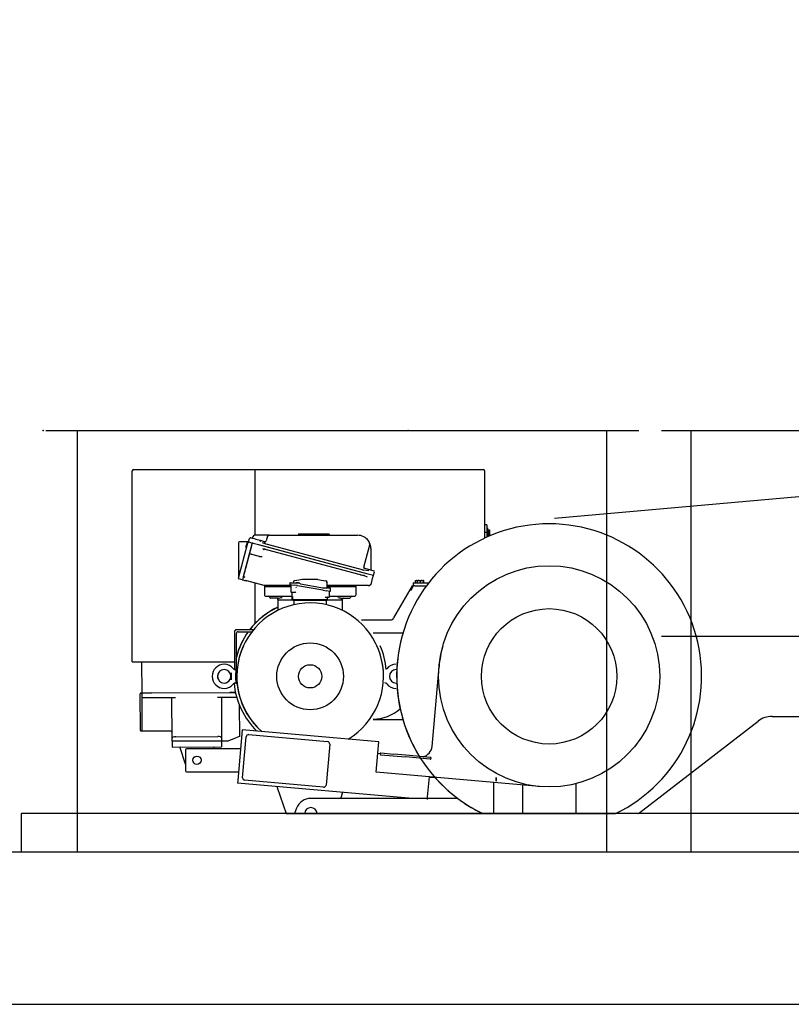
# Model space of a CAD drawing. Extents: x 0 to 218729, y 0 to 236079.
# Drawn here: x 9353 to 11377, y 40012 to 42594 of the extents above; entities that cross this region are included whole.
import ezdxf

# ---------------------------------------------------------------- set-up
doc = ezdxf.new("R2010")
doc.units = 0
doc.linetypes.add('PHANTOM', pattern=[63.5, 31.75, -6.35, 6.35, -6.35, 6.35, -6.35])
doc.linetypes.add('PHANTOM2', pattern=[1.25, 0.625, -0.125, 0.125, -0.125, 0.125, -0.125])
doc.layers.add('1', color=7, linetype='Continuous')

# ---------------------------------------------------------------- blocks, each defined once
blk = doc.blocks.new('W_7032_8_62_5m_UV_TV20')
at = {"color": 0, "linetype": 'Continuous'}
blk.add_line((-220.6, 6591), (-14910.6, 5282.7), dxfattribs=at)
at = {"color": 0, "linetype": 'PHANTOM'}
blk.add_line((-16245, 5514), (-15295, 5514), dxfattribs=at)
at = {"color": 7, "linetype": 'Continuous'}
for p, q in [((-16240, 5514), (-14690, 5514)), ((-16162.5, 4409), (-16162.5, 5514)), ((-14773.7, 4409), (-14773.7, 5514)), ((-14630, 5514), (-13580, 5514)), ((-14552.5, 4409), (-14552.5, 5514)), ((-16018.6, 4906.9), (-16018.6, 5407.9)), ((-16015.1, 5411.4), (-15098.1, 5411.4)), ((-15696.6, 5238.9), (-15696.6, 5411.4)), ((-15094.6, 5407.9), (-15094.6, 5231.3)), ((-15582.5, 5242.9), (-15577.5, 5242.9)), ((-15577.5, 5242.9), (-15507.5, 5242.9)), ((-15507.5, 5242.9), (-15502.5, 5242.9)), ((-15502.5, 5241.4), (-15502.5, 5242.9)), ((-15088.6, 5266.6), (-15094.6, 5266.6)), ((-15088.6, 5246.6), (-15094.6, 5246.6)), ((-15088.6, 5266.6), (-15088.6, 5246.6)), ((-15086.6, 5258.6), (-15088.6, 5258.6)), ((-15088.6, 5246.6), (-15088.6, 5234)), ((-15086.6, 5258.6), (-15086.6, 5234.9)), ((-15086, 5253.1), (-15086.6, 5253.1)), ((-15086, 5253.1), (-15086, 5249.8)), ((-15086, 5253.1), (-15081.9, 5253.1)), ((-15086, 5249.8), (-15086, 5246.6)), ((-15086, 5246.6), (-15086, 5243.3)), ((-15086, 5246.6), (-15081.9, 5246.6)), ((-15086, 5243.3), (-15086, 5240.1)), ((-15081.9, 5253.1), (-15081.3, 5253.1)), ((-15081.9, 5246.6), (-15081.3, 5249.8)), ((-15081.3, 5253.1), (-15081.3, 5249.8)), ((-15081.3, 5249.8), (-15081.3, 5243.3)), ((-15081.3, 5243.3), (-15081.3, 5240.1)), ((-15739.7, 5219.5), (-15739.7, 5206.5)), ((-15716.9, 5221.5), (-15737.7, 5221.5)), ((-15703.7, 5219), (-15727.5, 5130.1)), ((-15717.3, 5220.3), (-15721.5, 5206.5)), ((-15715.8, 5220.2), (-15717.3, 5214.4)), ((-15715.9, 5221.2), (-15715.8, 5220.7)), ((-15714.5, 5221.9), (-15713.3, 5221.6)), ((-15713.3, 5221.6), (-15710.9, 5230.8)), ((-15713.3, 5221.6), (-15710.9, 5221)), ((-15710.9, 5221), (-15702, 5218.6)), ((-15707.8, 5232.5), (-15698.9, 5230.2)), ((-15703.7, 5219), (-15703.5, 5219)), ((-15703.5, 5219), (-15701.6, 5218.5)), ((-15702.4, 5235.2), (-15702.8, 5233.8)), ((-15701.6, 5218.5), (-15687.2, 5214.6)), ((-15698.9, 5230.2), (-15694.1, 5228.9)), ((-15674.6, 5238.9), (-15697.6, 5238.9)), ((-15694.1, 5228.9), (-15683, 5225.9)), ((-15683, 5225.9), (-15682.7, 5225.8)), ((-15682.7, 5225.8), (-15672.4, 5223)), ((-15674.5, 5218.3), (-15676.6, 5219.1)), ((-15659.3, 5238.9), (-15674.6, 5238.9)), ((-15674.5, 5218.4), (-15413, 5148.4)), ((-15672.4, 5223), (-15669.9, 5222.4)), ((-15671, 5217.5), (-15670.4, 5219.9)), ((-15663.9, 5236.9), (-15667.3, 5224.3)), ((-15659, 5238.9), (-15659.9, 5238.9)), ((-15659, 5238.9), (-15427.5, 5238.9)), ((-15088.6, 5234.6), (-15087.3, 5234.6)), ((-15086.6, 5240.1), (-15086, 5240.1)), ((-15086, 5240.1), (-15081.9, 5240.1)), ((-15717.3, 5214.4), (-15741.1, 5125.5)), ((-15739.7, 5206.5), (-15739.7, 5131.3)), ((-15705.7, 5211.3), (-15729.5, 5122.4)), ((-15687.2, 5214.6), (-15400.4, 5137.7)), ((-15687.2, 5214.6), (-15685.3, 5214.1)), ((-15685.3, 5214.1), (-15400.4, 5137.7)), ((-15676.9, 5204.6), (-15411.5, 5133.5)), ((-15669.7, 5202.7), (-15670, 5201.3)), ((-15411.1, 5155.6), (-15395.5, 5213.7)), ((-15392.5, 5203.9), (-15392.5, 5148)), ((-15688.5, 5183.9), (-15705, 5188.3)), ((-15685.4, 5183.1), (-15688.5, 5183.9)), ((-15737.7, 5146.2), (-15738.7, 5138.4)), ((-15413, 5148.4), (-15413.6, 5146)), ((-15413, 5148.4), (-15404.4, 5147)), ((-15411.9, 5153.2), (-15402.2, 5150.6)), ((-15404.4, 5147), (-15397.9, 5146.9)), ((-15402.2, 5150.6), (-15385.2, 5146.1)), ((-15385.9, 5133.9), (-15383.4, 5143)), ((-15741.1, 5125.5), (-15739.2, 5125)), ((-15729.5, 5122.4), (-15739.2, 5125)), ((-15729.5, 5122.4), (-15719.9, 5119.8)), ((-15725.1, 5129.5), (-15723.6, 5129.1)), ((-15722.5, 5120.9), (-15721.9, 5120.7)), ((-15717.9, 5119.3), (-15719.9, 5119.8)), ((-15672.4, 5107.1), (-15717.9, 5119.3)), ((-15696.6, 5007.8), (-15696.6, 5113.6)), ((-15605.5, 5113.1), (-15605.5, 5110.2)), ((-15604, 5114.6), (-15594.6, 5114.6)), ((-15594.4, 5118.9), (-15595.7, 5118)), ((-15594.6, 5114.6), (-15580.7, 5114.6)), ((-15587.2, 5120.3), (-15593.3, 5119.2)), ((-15572.4, 5122.9), (-15587.2, 5120.3)), ((-15585, 5114.6), (-15585, 5116.1)), ((-15580.7, 5114.6), (-15580.7, 5116.1)), ((-15532.4, 5123), (-15571.6, 5123)), ((-15531.6, 5122.9), (-15516.8, 5120.3)), ((-15516.8, 5120.3), (-15510.7, 5119.2)), ((-15507.9, 5114.7), (-15507, 5114.7)), ((-15507, 5114.7), (-15507, 5114.8)), ((-15507, 5102.5), (-15507, 5114.7)), ((-15419.1, 5134), (-15418.8, 5135.4)), ((-15411.1, 5134.9), (-15411.5, 5133.5)), ((-15411.5, 5133.5), (-15409.9, 5133)), ((-15409.9, 5133), (-15402.6, 5129.5)), ((-15400.4, 5137.7), (-15385.9, 5133.9)), ((-15400.4, 5137.7), (-15385.9, 5133.9)), ((-15392.2, 5110.2), (-15388.1, 5125.6)), ((-15388.1, 5125.6), (-15385.9, 5133.9)), ((-15282, 5114), (-15282, 5106)), ((-15282, 5114), (-15276.7, 5114)), ((-15276.7, 5114), (-15264.7, 5114)), ((-15275.2, 5114.6), (-15275.2, 5119.7)), ((-15275.2, 5114.6), (-15271.4, 5114.6)), ((-15275, 5120.4), (-15271.4, 5120.4)), ((-15275, 5114.6), (-15275, 5114)), ((-15271.4, 5120.4), (-15270, 5120.4)), ((-15271.4, 5114.6), (-15270.2, 5114.6)), ((-15270.2, 5114.6), (-15270.2, 5119.7)), ((-15270.2, 5114.6), (-15266.4, 5114.6)), ((-15270, 5120.4), (-15266.4, 5120.4)), ((-15270, 5114.6), (-15270, 5114)), ((-15262.5, 5119.7), (-15266.4, 5120.4)), ((-15266.4, 5120.4), (-15258.4, 5120.4)), ((-15266.4, 5114.6), (-15262.5, 5114.6)), ((-15264.7, 5114), (-15241.2, 5114)), ((-15262.5, 5114.6), (-15262.5, 5119.7)), ((-15262.5, 5114.6), (-15258.4, 5114.6)), ((-15254.3, 5119.7), (-15258.4, 5120.4)), ((-15258.4, 5120.4), (-15254, 5120.4)), ((-15258.4, 5114.6), (-15254.3, 5114.6)), ((-15254.3, 5114.6), (-15254.3, 5119.7)), ((-15254.3, 5114.6), (-15254, 5114.6)), ((-15254, 5114), (-15254, 5114.6)), ((-15254, 5114.6), (-15253.8, 5114.6)), ((-15253.8, 5114.6), (-15253.8, 5119.7)), ((-15672.7, 5107.1), (-15673.4, 5107.4)), ((-15672.4, 5107.1), (-15672.4, 5107.1)), ((-15672, 5105.5), (-15672, 5104)), ((-15642, 5104), (-15672, 5104)), ((-15672, 5103.5), (-15672, 5082)), ((-15603, 5107), (-15671.6, 5107)), ((-15603, 5104), (-15642, 5104)), ((-15605.5, 5110.2), (-15605, 5110.1)), ((-15605.5, 5110.2), (-15594.1, 5108.2)), ((-15603, 5109.8), (-15603, 5091.3)), ((-15601.5, 5089.8), (-15593.8, 5089.8)), ((-15599.5, 5088.9), (-15599.5, 5089.9)), ((-15599.5, 5071.8), (-15599.5, 5088.9)), ((-15598.3, 5088.8), (-15598.3, 5089.8)), ((-15597.9, 5088.8), (-15597.9, 5089.8)), ((-15586.1, 5106.8), (-15594.1, 5108.2)), ((-15593.8, 5089.8), (-15591.6, 5089.8)), ((-15585.6, 5106.7), (-15586.1, 5106.8)), ((-15518.4, 5094.9), (-15585.6, 5106.7)), ((-15577.6, 5111.4), (-15518.6, 5101)), ((-15518.4, 5101), (-15517.4, 5101)), ((-15518.4, 5101), (-15518.4, 5101)), ((-15517.9, 5094.8), (-15518.4, 5094.9)), ((-15517.9, 5094.8), (-15509.9, 5093.4)), ((-15517.4, 5101), (-15509.4, 5101)), ((-15498.5, 5091.4), (-15509.9, 5093.4)), ((-15509.4, 5101), (-15500, 5101)), ((-15425.5, 5107), (-15507, 5107)), ((-15462, 5104), (-15507, 5104)), ((-15501.9, 5092), (-15502, 5092)), ((-15501, 5078.3), (-15501, 5091.8)), ((-15498.5, 5091.4), (-15498.5, 5099.5)), ((-15432, 5104), (-15462, 5104)), ((-15432, 5105), (-15432, 5104)), ((-15432, 5103.5), (-15432, 5082)), ((-15420.2, 5107), (-15425.5, 5107)), ((-15410.1, 5107), (-15420.2, 5107)), ((-15399.2, 5107), (-15410.1, 5107)), ((-15284.5, 5106), (-15333, 5022)), ((-15287.8, 5094.2), (-15281.1, 5106)), ((-15284.5, 5106), (-15281.1, 5106)), ((-15277.2, 5106), (-15281.1, 5106)), ((-15277.2, 5106), (-15247.2, 5106)), ((-15669, 5079), (-15642, 5079)), ((-15642, 5074), (-15656, 5074)), ((-15642, 5079), (-15599.5, 5079)), ((-15636.2, 5074), (-15642, 5074)), ((-15637, 5069.5), (-15637, 5071)), ((-15626, 5069), (-15637, 5069)), ((-15637, 5069), (-15637, 5041.7)), ((-15597, 5069), (-15626, 5069)), ((-15598, 5071.8), (-15599.5, 5071.8)), ((-15597, 5069.8), (-15597, 5078.8)), ((-15597, 5069.8), (-15588.5, 5069.8)), ((-15597, 5069.8), (-15597, 5067.8)), ((-15588.5, 5069.8), (-15597, 5069.8)), ((-15588.5, 5067.8), (-15597, 5067.8)), ((-15594.5, 5067.8), (-15594.5, 5056.7)), ((-15515.5, 5069.8), (-15588.5, 5069.8)), ((-15515.5, 5069.8), (-15588.5, 5069.8)), ((-15515.5, 5067.8), (-15588.5, 5067.8)), ((-15515.5, 5069.8), (-15507, 5069.8)), ((-15507, 5069.8), (-15515.5, 5069.8)), ((-15507, 5067.8), (-15515.5, 5067.8)), ((-15512.4, 5076.8), (-15510.2, 5076.8)), ((-15510.2, 5076.8), (-15502.5, 5076.8)), ((-15509.5, 5056.7), (-15509.5, 5067.8)), ((-15507, 5076.7), (-15507, 5069.8)), ((-15507, 5069.8), (-15507, 5067.8)), ((-15478, 5069), (-15507, 5069)), ((-15501, 5079), (-15462, 5079)), ((-15467, 5069), (-15478, 5069)), ((-15467.8, 5074), (-15462, 5074)), ((-15467, 5069.5), (-15467, 5071)), ((-15467, 5041.7), (-15467, 5069)), ((-15462, 5079), (-15435, 5079)), ((-15462, 5074), (-15448, 5074)), ((-15416.9, 5017), (-15341.6, 5017)), ((-15750.5, 4986), (-15750.5, 4886.9)), ((-15700.9, 4991), (-15745.5, 4991)), ((-15740.5, 4986), (-15704.9, 4986)), ((-15745.5, 4887.8), (-15745.5, 4981)), ((-15308.8, 4981.8), (-15386.4, 4981.8)), ((-14630, 4974), (-13580, 4974)), ((-16018.6, 4906.9), (-15750.5, 4906.9)), ((-16018.6, 4906.9), (-16017.1, 4906.9)), ((-15992.9, 4825.2), (-15993.4, 4906.9)), ((-15747, 4886.5), (-15748.2, 4886.5)), ((-15747, 4885.3), (-15747, 4886.5)), ((-15747, 4885.3), (-15747, 4883.7)), ((-15747, 4883.7), (-15747, 4879.1)), ((-15743.5, 4888.3), (-15744.3, 4888.2)), ((-15351.1, 4888.7), (-15351.1, 4888.7)), ((-15232.2, 4685.1), (-15213.9, 4894.3)), ((-15759, 4878.5), (-15759, 4859.5)), ((-15747, 4879.1), (-15747, 4874.3)), ((-15747, 4859.2), (-15747, 4878.6)), ((-15747, 4863.7), (-15747, 4858.9)), ((-15747, 4858.9), (-15747, 4854.3)), ((-15747, 4854.3), (-15747, 4852.7)), ((-15752.9, 4849.3), (-15752.9, 4849.3)), ((-15748.2, 4851.5), (-15747, 4851.5)), ((-15747, 4851.5), (-15747, 4852.7)), ((-15744.3, 4849.8), (-15743.5, 4849.7)), ((-15351.1, 4849.3), (-15351.1, 4849.3)), ((-15997.4, 4727.2), (-15997.9, 4823.2)), ((-15995.9, 4825.2), (-15992.9, 4825.2)), ((-15992.9, 4825.2), (-15967.9, 4825.4)), ((-15967.9, 4825.4), (-15992.9, 4825.2)), ((-15992.9, 4812.2), (-15992.9, 4825.2)), ((-15967.9, 4812.4), (-15992.9, 4812.2)), ((-15992.4, 4725.2), (-15992.9, 4812.2)), ((-15967.9, 4825.4), (-15762.9, 4826.5)), ((-15967.9, 4825.4), (-15762.9, 4826.5)), ((-15904.9, 4812.7), (-15967.9, 4812.4)), ((-15914.3, 4706.8), (-15914.9, 4812.7)), ((-15762.9, 4813.5), (-15794.9, 4813.3)), ((-15784.9, 4813.3), (-15784.3, 4707.5)), ((-15762.9, 4826.5), (-15747.8, 4826.5)), ((-15747.8, 4826.5), (-15762.9, 4826.5)), ((-15744.6, 4813.6), (-15762.9, 4813.5)), ((-15737.8, 4793.8), (-15737.3, 4711.2)), ((-15386.4, 4756.2), (-15308.8, 4756.2)), ((-14690.2, 4509), (-14376.8, 4751.5)), ((-14340.2, 4764), (-14338.2, 4764)), ((-14338.2, 4764), (-14079, 4764)), ((-15992.4, 4725.2), (-15995.4, 4725.2)), ((-15987.4, 4725.3), (-15992.4, 4725.2)), ((-15919.4, 4725.6), (-15987.4, 4725.3)), ((-15730.3, 4728.7), (-15741.9, 4596.2)), ((-15371.7, 4697.3), (-15730.3, 4728.7)), ((-15914.3, 4698.7), (-15914.3, 4706.8)), ((-15784.3, 4699.3), (-15914.3, 4698.7)), ((-15904.3, 4710.5), (-15794.3, 4711.1)), ((-15784.3, 4707.5), (-15784.3, 4699.3)), ((-15769.3, 4699.4), (-15784.3, 4699.3)), ((-15784.3, 4699.3), (-15784.2, 4684.3)), ((-15769.3, 4699.4), (-15747.3, 4707.5)), ((-15737.3, 4711.2), (-15747.3, 4707.5)), ((-15729.2, 4603.1), (-15719.8, 4710.7)), ((-15713.3, 4716.1), (-15506.1, 4698)), ((-15914.3, 4698.7), (-15914.2, 4683.7)), ((-15914.2, 4683.7), (-15784.2, 4684.3)), ((-15879, 4639), (-15894.2, 4683.8)), ((-15879, 4676.5), (-15879, 4621.5)), ((-15734.6, 4679), (-15876.5, 4679)), ((-15804.2, 4684.2), (-15805.9, 4679)), ((-15500.7, 4691.5), (-15510.1, 4583.9)), ((-15374.3, 4667.4), (-15371.7, 4697.3)), ((-15378.6, 4617.6), (-15374.3, 4667.4)), ((-15374.3, 4667.4), (-15368.1, 4666.8)), ((-15366.9, 4663.5), (-15301.8, 4657.8)), ((-15366.5, 4668), (-15332.7, 4665.1)), ((-15301.4, 4662.3), (-15332.7, 4665.1)), ((-15236.7, 4652.1), (-15301.8, 4657.8)), ((-15236.3, 4656.6), (-15301.4, 4662.3)), ((-15876.5, 4619), (-15739.9, 4619)), ((-15741.9, 4596.2), (-15742.5, 4589.2)), ((-15516.6, 4578.5), (-15723.8, 4596.6)), ((-14950.3, 4580.1), (-15378.6, 4617.6)), ((-15243.8, 4552.6), (-15239.2, 4605.4)), ((-15064, 4594), (-15064, 4604)), ((-15064, 4604), (-15064, 4594)), ((-15283.2, 4549), (-15742.5, 4589.2)), ((-15638.1, 4577.2), (-15615, 4509)), ((-15070, 4524), (-15070, 4590.6)), ((-14995, 4584), (-14995, 4509)), ((-14855, 4587.6), (-14855, 4509)), ((-15244.1, 4549), (-15550, 4549)), ((-15471.4, 4549), (-15466, 4565)), ((-15244.4, 4545.6), (-15243.8, 4552.6)), ((-15165, 4549), (-15244.1, 4549)), ((-15587.5, 4523), (-15592.7, 4509)), ((-15070, 4509), (-15070, 4524)), ((-16310, 4509), (-16310, 4409)), ((-12760, 4509), (-16310, 4509)), ((-19920, 4409), (-8280, 4409)), ((-19920, 4009), (-8295, 4009))]:
    blk.add_line(p, q, dxfattribs=at)
at = {"color": 0}
for p, q in [((-15582.5, 5242.9), (-15582.5, 5238.9)), ((-15615, 4509), (-14750.6, 4509))]:
    blk.add_line(p, q, dxfattribs=at)
at = {"color": 7, "linetype": 'PHANTOM2'}
blk.add_line((-15224.6, 4604), (-15239.3, 4604), dxfattribs=at)
at = {"color": 7, "linetype": 'Continuous'}
for points in [[(-15682.7, 5225.8), (-15682.7, 5225.8), (-15682.7, 5225.8), (-15682.6, 5225.8), (-15682.6, 5225.8), (-15682.6, 5225.8), (-15682.6, 5225.8), (-15682.6, 5225.8), (-15682.5, 5225.8), (-15682.5, 5225.8), (-15682.5, 5225.7), (-15682.5, 5225.7), (-15682.5, 5225.7), (-15682.4, 5225.7), (-15682.4, 5225.7), (-15682.4, 5225.7), (-15682.4, 5225.6), (-15682.4, 5225.6), (-15682.3, 5225.6), (-15682.3, 5225.5), (-15682.3, 5225.5), (-15682.3, 5225.5), (-15682.2, 5225.4), (-15682.2, 5225.4), (-15682.2, 5225.4), (-15682.2, 5225.3), (-15682.2, 5225.3), (-15682.1, 5225.3), (-15682.1, 5225.2), (-15682.1, 5225.2), (-15682.1, 5225.2), (-15682.1, 5225.1), (-15682.1, 5225.1), (-15682.1, 5225), (-15682.1, 5225), (-15682, 5224.9), (-15682, 5224.9), (-15682, 5224.8), (-15682, 5224.8), (-15682, 5224.7), (-15682, 5224.7), (-15682, 5224.6), (-15682, 5224.6), (-15682, 5224.5), (-15682, 5224.5), (-15682, 5224.4), (-15682, 5224.4), (-15682, 5224.3), (-15682, 5224.3), (-15682, 5224.2), (-15682, 5224.2), (-15682, 5224.1), (-15682, 5224), (-15682, 5224), (-15682, 5223.9), (-15682, 5223.8), (-15682, 5223.8), (-15682, 5223.7), (-15682, 5223.7), (-15682, 5223.6), (-15682, 5223.6), (-15682, 5223.5), (-15682, 5223.5), (-15682, 5223.4), (-15682.1, 5223.4), (-15682.1, 5223.4), (-15682.1, 5223.3), (-15682.1, 5223.3), (-15682.1, 5223.2), (-15682.1, 5223.2), (-15682.1, 5223.2), (-15682.1, 5223.1), (-15682.1, 5223.1)], [(-15671.2, 5217.6), (-15671.3, 5217.6), (-15671.3, 5217.6), (-15671.3, 5217.6), (-15671.3, 5217.6), (-15671.3, 5217.6), (-15671.4, 5217.6), (-15671.4, 5217.6), (-15671.4, 5217.6), (-15671.4, 5217.6), (-15671.4, 5217.6), (-15671.5, 5217.7), (-15671.5, 5217.7), (-15671.5, 5217.7), (-15671.5, 5217.7), (-15671.5, 5217.7), (-15671.6, 5217.8), (-15671.6, 5217.8), (-15671.6, 5217.8), (-15671.6, 5217.8), (-15671.7, 5217.9), (-15671.7, 5217.9), (-15671.7, 5218), (-15671.7, 5218), (-15671.8, 5218), (-15671.8, 5218.1), (-15671.8, 5218.1), (-15671.8, 5218.1), (-15671.8, 5218.2), (-15671.8, 5218.2), (-15671.8, 5218.2), (-15671.9, 5218.3), (-15671.9, 5218.3), (-15671.9, 5218.4), (-15671.9, 5218.4), (-15671.9, 5218.5), (-15671.9, 5218.5), (-15671.9, 5218.6), (-15671.9, 5218.6), (-15671.9, 5218.7), (-15671.9, 5218.7), (-15672, 5218.8), (-15672, 5218.8), (-15672, 5218.9), (-15672, 5218.9), (-15672, 5219), (-15672, 5219), (-15672, 5219.1), (-15672, 5219.1), (-15672, 5219.2), (-15672, 5219.2), (-15672, 5219.3), (-15672, 5219.4), (-15672, 5219.4), (-15672, 5219.5), (-15671.9, 5219.6), (-15671.9, 5219.6), (-15671.9, 5219.7), (-15671.9, 5219.7), (-15671.9, 5219.8), (-15671.9, 5219.8), (-15671.9, 5219.9), (-15671.9, 5219.9), (-15671.9, 5220), (-15671.9, 5220), (-15671.9, 5220), (-15671.9, 5220.1), (-15671.9, 5220.1), (-15671.8, 5220.2), (-15671.8, 5220.2), (-15671.8, 5220.2), (-15671.8, 5220.3), (-15671.8, 5220.3)], [(-15705, 5188.3), (-15705.1, 5188.3), (-15705.2, 5188.4), (-15705.3, 5188.4), (-15705.5, 5188.4), (-15705.6, 5188.5), (-15705.7, 5188.5), (-15705.8, 5188.5), (-15706, 5188.6), (-15706.1, 5188.6), (-15706.2, 5188.6), (-15706.3, 5188.7), (-15706.4, 5188.7), (-15706.5, 5188.8), (-15706.6, 5188.8), (-15706.8, 5188.8), (-15706.9, 5188.9), (-15707, 5188.9), (-15707.1, 5189), (-15707.2, 5189), (-15707.4, 5189.1), (-15707.5, 5189.1), (-15707.6, 5189.2), (-15707.7, 5189.2), (-15707.7, 5189.2), (-15707.8, 5189.3), (-15707.9, 5189.3), (-15707.9, 5189.3), (-15708, 5189.3), (-15708, 5189.4), (-15708.1, 5189.4), (-15708.1, 5189.4), (-15708.2, 5189.4), (-15708.2, 5189.5), (-15708.3, 5189.5), (-15708.3, 5189.5), (-15708.4, 5189.6), (-15708.4, 5189.6), (-15708.5, 5189.6), (-15708.5, 5189.6), (-15708.6, 5189.7), (-15708.6, 5189.7), (-15708.6, 5189.7), (-15708.7, 5189.7), (-15708.7, 5189.8), (-15708.7, 5189.8), (-15708.8, 5189.8), (-15708.8, 5189.8), (-15708.8, 5189.8), (-15708.8, 5189.8), (-15708.8, 5189.9), (-15708.8, 5189.9), (-15708.9, 5189.9), (-15708.9, 5189.9), (-15708.9, 5189.9), (-15708.9, 5189.9), (-15708.9, 5190)], [(-15395.2, 5214.2), (-15395.2, 5214.2), (-15395.2, 5214.2), (-15395.2, 5214.2), (-15395.2, 5214.2), (-15395.2, 5214.2), (-15395.2, 5214.2), (-15395.2, 5214.2), (-15395.2, 5214.2), (-15395.2, 5214.2), (-15395.3, 5214.2), (-15395.3, 5214.2), (-15395.3, 5214.2), (-15395.3, 5214.2), (-15395.3, 5214.2), (-15395.3, 5214.2), (-15395.3, 5214.2), (-15395.4, 5214.1), (-15395.4, 5214.1), (-15395.4, 5214.1), (-15395.4, 5214.1), (-15395.4, 5214), (-15395.4, 5214), (-15395.4, 5214), (-15395.4, 5214), (-15395.5, 5213.9), (-15395.5, 5213.9), (-15395.5, 5213.9), (-15395.5, 5213.8), (-15395.5, 5213.8), (-15395.5, 5213.8), (-15395.5, 5213.8), (-15395.5, 5213.7)], [(-15392.5, 5204), (-15392.5, 5204.2), (-15392.5, 5204.4), (-15392.5, 5204.7), (-15392.5, 5204.9), (-15392.5, 5205.2), (-15392.5, 5205.4), (-15392.6, 5205.7), (-15392.6, 5206), (-15392.6, 5206.3), (-15392.6, 5206.6), (-15392.6, 5206.9), (-15392.7, 5207.3), (-15392.7, 5207.6), (-15392.8, 5208), (-15392.8, 5208.4), (-15392.9, 5208.7), (-15393, 5209.1), (-15393.1, 5209.5), (-15393.2, 5209.9), (-15393.3, 5210.3), (-15393.4, 5210.6), (-15393.5, 5211), (-15393.6, 5211.3), (-15393.7, 5211.6), (-15393.8, 5211.9), (-15393.9, 5212.2), (-15394, 5212.4), (-15394.1, 5212.6), (-15394.2, 5212.8), (-15394.3, 5213), (-15394.3, 5213.2), (-15394.4, 5213.3), (-15394.5, 5213.4), (-15394.5, 5213.5), (-15394.6, 5213.6), (-15394.6, 5213.7), (-15394.7, 5213.8), (-15394.7, 5213.8), (-15394.7, 5213.9), (-15394.8, 5213.9), (-15394.8, 5213.9), (-15394.8, 5214), (-15394.9, 5214), (-15394.9, 5214), (-15394.9, 5214), (-15394.9, 5214), (-15394.9, 5214.1), (-15394.9, 5214.1)], [(-15678, 5182.6), (-15678, 5182.6), (-15678, 5182.6), (-15678, 5182.6), (-15678, 5182.6), (-15678, 5182.5), (-15678, 5182.5), (-15678, 5182.5), (-15678.1, 5182.5), (-15678.1, 5182.5), (-15678.1, 5182.5), (-15678.1, 5182.5), (-15678.1, 5182.4), (-15678.1, 5182.4), (-15678.1, 5182.4), (-15678.1, 5182.4), (-15678.1, 5182.4), (-15678.2, 5182.4), (-15678.2, 5182.4), (-15678.2, 5182.3), (-15678.2, 5182.3), (-15678.3, 5182.3), (-15678.3, 5182.3), (-15678.3, 5182.3), (-15678.4, 5182.3), (-15678.4, 5182.3), (-15678.5, 5182.2), (-15678.5, 5182.2), (-15678.6, 5182.2), (-15678.6, 5182.2), (-15678.7, 5182.2), (-15678.8, 5182.2), (-15678.9, 5182.1), (-15678.9, 5182.1), (-15679, 5182.1), (-15679.1, 5182.1), (-15679.2, 5182.1), (-15679.2, 5182.1), (-15679.3, 5182.1), (-15679.4, 5182.1), (-15679.5, 5182.1), (-15679.5, 5182.1), (-15679.6, 5182.1), (-15679.7, 5182.1), (-15679.7, 5182.1), (-15679.8, 5182.1), (-15679.8, 5182.1), (-15679.9, 5182.1), (-15680, 5182.1), (-15680.1, 5182.1), (-15680.1, 5182.1), (-15680.2, 5182.1), (-15680.3, 5182.1), (-15680.4, 5182.1), (-15680.5, 5182.1), (-15680.6, 5182.2), (-15680.6, 5182.2), (-15680.7, 5182.2), (-15680.8, 5182.2), (-15680.9, 5182.2), (-15681, 5182.2), (-15681.1, 5182.2), (-15681.2, 5182.2), (-15681.2, 5182.2), (-15681.3, 5182.2), (-15681.4, 5182.2), (-15681.4, 5182.2), (-15681.5, 5182.3), (-15681.5, 5182.3), (-15681.6, 5182.3), (-15681.6, 5182.3), (-15681.7, 5182.3), (-15681.8, 5182.3), (-15681.9, 5182.3), (-15681.9, 5182.3), (-15682, 5182.3), (-15682.1, 5182.3), (-15682.2, 5182.4), (-15682.4, 5182.4), (-15682.5, 5182.4), (-15682.6, 5182.4), (-15682.7, 5182.4), (-15682.8, 5182.5), (-15682.9, 5182.5), (-15683, 5182.5), (-15683.2, 5182.5), (-15683.3, 5182.5), (-15683.4, 5182.6), (-15683.5, 5182.6), (-15683.6, 5182.6), (-15683.6, 5182.6), (-15683.7, 5182.6), (-15683.8, 5182.7), (-15683.9, 5182.7), (-15684, 5182.7), (-15684.1, 5182.7), (-15684.1, 5182.7), (-15684.2, 5182.8), (-15684.3, 5182.8), (-15684.4, 5182.8), (-15684.5, 5182.8), (-15684.5, 5182.8), (-15684.6, 5182.9), (-15684.7, 5182.9), (-15684.8, 5182.9), (-15684.9, 5182.9), (-15684.9, 5182.9), (-15685, 5183), (-15685.1, 5183), (-15685.2, 5183), (-15685.2, 5183), (-15685.3, 5183), (-15685.4, 5183.1)], [(-15718.3, 5119.4), (-15718.3, 5119.4), (-15718.3, 5119.4), (-15718.3, 5119.5), (-15718.3, 5119.5), (-15718.3, 5119.5), (-15718.3, 5119.5), (-15718.3, 5119.5), (-15718.3, 5119.5), (-15718.3, 5119.5), (-15718.3, 5119.5), (-15718.2, 5119.5), (-15718.2, 5119.6), (-15718.2, 5119.6), (-15718.2, 5119.6), (-15718.1, 5119.6), (-15718.1, 5119.6), (-15718.1, 5119.7), (-15718, 5119.7), (-15718, 5119.7), (-15718, 5119.7), (-15717.9, 5119.8), (-15717.9, 5119.8), (-15717.8, 5119.8), (-15717.8, 5119.9)], [(-15577.6, 5111.4), (-15577.7, 5111.4), (-15577.7, 5111.4), (-15577.7, 5111.4), (-15577.7, 5111.4), (-15577.7, 5111.4), (-15577.7, 5111.5), (-15577.8, 5111.5), (-15577.8, 5111.5), (-15577.8, 5111.5), (-15577.8, 5111.5), (-15577.8, 5111.5), (-15577.8, 5111.6), (-15577.9, 5111.6), (-15577.9, 5111.6), (-15577.9, 5111.6), (-15577.9, 5111.7), (-15577.9, 5111.7), (-15577.9, 5111.7), (-15577.9, 5111.8), (-15577.9, 5111.8), (-15577.9, 5111.9), (-15578, 5111.9), (-15578, 5112), (-15578, 5112), (-15578, 5112.1), (-15578, 5112.1), (-15578, 5112.2), (-15578, 5112.2), (-15578, 5112.3), (-15578, 5112.3), (-15578, 5112.4), (-15578, 5112.4), (-15577.9, 5112.5), (-15577.9, 5112.6), (-15577.9, 5112.6), (-15577.9, 5112.7), (-15577.9, 5112.7), (-15577.9, 5112.8), (-15577.9, 5112.8), (-15577.9, 5112.9)], [(-15507.9, 5115), (-15507.9, 5115), (-15507.9, 5115), (-15507.9, 5115), (-15507.9, 5115), (-15507.9, 5115), (-15507.9, 5115), (-15507.9, 5115), (-15507.9, 5115), (-15507.9, 5115), (-15507.9, 5115.1), (-15507.9, 5115.1), (-15507.9, 5115.1), (-15507.9, 5115.1), (-15507.9, 5115.1), (-15507.9, 5115.1), (-15507.9, 5115.2), (-15507.9, 5115.2), (-15507.9, 5115.2), (-15507.9, 5115.2), (-15507.9, 5115.2), (-15507.9, 5115.3), (-15507.9, 5115.3), (-15507.9, 5115.3), (-15507.9, 5115.3), (-15507.9, 5115.4), (-15507.9, 5115.4), (-15507.9, 5115.4), (-15507.9, 5115.4), (-15507.9, 5115.5), (-15507.9, 5115.5), (-15507.9, 5115.5), (-15507.9, 5115.5), (-15507.9, 5115.6), (-15507.9, 5115.6), (-15507.9, 5115.6), (-15507.9, 5115.6), (-15507.9, 5115.7), (-15507.9, 5115.7), (-15507.9, 5115.7), (-15507.9, 5115.7), (-15507.9, 5115.8), (-15507.9, 5115.8), (-15507.9, 5115.8), (-15507.9, 5115.8), (-15507.9, 5115.8), (-15507.9, 5115.9), (-15507.9, 5115.9), (-15507.9, 5115.9), (-15507.9, 5115.9), (-15507.9, 5116), (-15507.9, 5116), (-15507.9, 5116), (-15507.9, 5116), (-15507.9, 5116.1), (-15507.9, 5116.1), (-15508, 5116.1), (-15508, 5116.1), (-15508, 5116.2), (-15508, 5116.2), (-15508, 5116.2), (-15508, 5116.2), (-15508, 5116.3), (-15508, 5116.3), (-15508, 5116.3), (-15508, 5116.4), (-15508, 5116.4), (-15508, 5116.4), (-15508, 5116.5), (-15508, 5116.5), (-15508.1, 5116.6), (-15508.1, 5116.6), (-15508.1, 5116.7), (-15508.1, 5116.7), (-15508.1, 5116.8), (-15508.2, 5116.9), (-15508.2, 5116.9), (-15508.2, 5117), (-15508.2, 5117.1), (-15508.3, 5117.1), (-15508.3, 5117.2), (-15508.3, 5117.3), (-15508.4, 5117.3), (-15508.4, 5117.4), (-15508.4, 5117.5), (-15508.5, 5117.6), (-15508.5, 5117.6), (-15508.6, 5117.7), (-15508.6, 5117.8), (-15508.7, 5117.9), (-15508.7, 5117.9), (-15508.8, 5118), (-15508.8, 5118.1), (-15508.9, 5118.1), (-15508.9, 5118.2), (-15509, 5118.3), (-15509, 5118.3), (-15509.1, 5118.4), (-15509.1, 5118.4), (-15509.2, 5118.5), (-15509.2, 5118.5), (-15509.3, 5118.6), (-15509.3, 5118.6), (-15509.4, 5118.6), (-15509.4, 5118.7), (-15509.5, 5118.7), (-15509.5, 5118.7), (-15509.6, 5118.8), (-15509.6, 5118.8), (-15509.6, 5118.8), (-15509.7, 5118.8), (-15509.7, 5118.9), (-15509.8, 5118.9), (-15509.8, 5118.9), (-15509.8, 5118.9), (-15509.9, 5118.9), (-15509.9, 5119), (-15509.9, 5119), (-15510, 5119), (-15510, 5119), (-15510, 5119), (-15510.1, 5119), (-15510.1, 5119.1), (-15510.2, 5119.1), (-15510.2, 5119.1), (-15510.2, 5119.1), (-15510.3, 5119.1), (-15510.3, 5119.1), (-15510.4, 5119.2), (-15510.4, 5119.2), (-15510.4, 5119.2), (-15510.5, 5119.2), (-15510.5, 5119.2), (-15510.6, 5119.2), (-15510.6, 5119.2), (-15510.7, 5119.2), (-15510.7, 5119.2)], [(-15507.9, 5115), (-15507.8, 5115), (-15507.8, 5115), (-15507.7, 5114.9), (-15507.7, 5114.9), (-15507.7, 5114.9), (-15507.6, 5114.9), (-15507.6, 5114.9), (-15507.5, 5114.9), (-15507.5, 5114.9), (-15507.5, 5114.9), (-15507.4, 5114.9), (-15507.4, 5114.9), (-15507.4, 5114.9), (-15507.3, 5114.9), (-15507.3, 5114.9), (-15507.3, 5114.9), (-15507.3, 5114.9), (-15507.2, 5114.9), (-15507.2, 5114.9), (-15507.2, 5114.9), (-15507.2, 5114.9), (-15507.1, 5114.9), (-15507.1, 5114.9), (-15507.1, 5114.9), (-15507.1, 5114.9), (-15507.1, 5114.9), (-15507.1, 5114.9), (-15507, 5114.9), (-15507, 5114.9), (-15507, 5114.8), (-15507, 5114.8), (-15507, 5114.8), (-15507, 5114.8), (-15507, 5114.8), (-15507, 5114.8), (-15507, 5114.8), (-15507, 5114.8), (-15507, 5114.8), (-15507, 5114.8), (-15507, 5114.8)], [(-15418.2, 5133.7), (-15418.2, 5133.8), (-15418.2, 5133.8), (-15418.2, 5133.9), (-15418.1, 5133.9), (-15418.1, 5134), (-15418.1, 5134.1), (-15418.1, 5134.1), (-15418.1, 5134.2), (-15418.1, 5134.2), (-15418.1, 5134.3), (-15418.1, 5134.4), (-15418.1, 5134.4), (-15418.1, 5134.5), (-15418.1, 5134.5), (-15418.1, 5134.6), (-15418.1, 5134.6), (-15418.1, 5134.7), (-15418.1, 5134.8), (-15418.1, 5134.8), (-15418.1, 5134.9), (-15418.1, 5134.9), (-15418.1, 5134.9), (-15418.1, 5135), (-15418.1, 5135), (-15418.2, 5135.1), (-15418.2, 5135.1), (-15418.2, 5135.1), (-15418.2, 5135.2), (-15418.2, 5135.2), (-15418.3, 5135.2), (-15418.3, 5135.3), (-15418.3, 5135.3), (-15418.3, 5135.3), (-15418.4, 5135.3), (-15418.4, 5135.3), (-15418.4, 5135.3), (-15418.4, 5135.3), (-15418.5, 5135.3), (-15418.5, 5135.4), (-15418.5, 5135.4)], [(-15275.2, 5119.7), (-15275.2, 5119.7), (-15275.2, 5119.7), (-15275.2, 5119.8), (-15275.2, 5119.8), (-15275.2, 5119.8), (-15275.2, 5119.8), (-15275.2, 5119.9), (-15275.2, 5119.9), (-15275.2, 5119.9), (-15275.2, 5119.9), (-15275.2, 5120), (-15275.2, 5120), (-15275.2, 5120), (-15275.2, 5120), (-15275.2, 5120.1), (-15275.1, 5120.1), (-15275.1, 5120.1), (-15275.1, 5120.2), (-15275.1, 5120.2), (-15275.1, 5120.2), (-15275.1, 5120.2), (-15275.1, 5120.3), (-15275.1, 5120.3), (-15275.1, 5120.3), (-15275.1, 5120.3), (-15275.1, 5120.3), (-15275.1, 5120.4), (-15275.1, 5120.4), (-15275, 5120.4), (-15275, 5120.4), (-15275, 5120.4), (-15275, 5120.4), (-15275, 5120.4), (-15275, 5120.4), (-15275, 5120.4), (-15275, 5120.4), (-15275, 5120.4), (-15275, 5120.4), (-15275, 5120.4), (-15275, 5120.4)], [(-15270.2, 5119.7), (-15270.2, 5119.7), (-15270.2, 5119.7), (-15270.2, 5119.8), (-15270.2, 5119.8), (-15270.2, 5119.8), (-15270.2, 5119.8), (-15270.2, 5119.9), (-15270.2, 5119.9), (-15270.2, 5119.9), (-15270.2, 5119.9), (-15270.2, 5120), (-15270.2, 5120), (-15270.2, 5120), (-15270.2, 5120), (-15270.2, 5120.1), (-15270.1, 5120.1), (-15270.1, 5120.1), (-15270.1, 5120.2), (-15270.1, 5120.2), (-15270.1, 5120.2), (-15270.1, 5120.2), (-15270.1, 5120.3), (-15270.1, 5120.3), (-15270.1, 5120.3), (-15270.1, 5120.3), (-15270.1, 5120.3), (-15270.1, 5120.4), (-15270.1, 5120.4), (-15270, 5120.4), (-15270, 5120.4), (-15270, 5120.4), (-15270, 5120.4), (-15270, 5120.4), (-15270, 5120.4), (-15270, 5120.4), (-15270, 5120.4), (-15270, 5120.4), (-15270, 5120.4), (-15270, 5120.4), (-15270, 5120.4)], [(-15254, 5120.4), (-15254, 5120.4), (-15254, 5120.4), (-15254, 5120.4), (-15254, 5120.4), (-15254, 5120.4), (-15254, 5120.4), (-15254, 5120.4), (-15254.1, 5120.4), (-15254.1, 5120.4), (-15254.1, 5120.4), (-15254.1, 5120.4), (-15254.1, 5120.4), (-15254.1, 5120.4), (-15254.1, 5120.3), (-15254.1, 5120.3), (-15254.1, 5120.3), (-15254.1, 5120.3), (-15254.1, 5120.3), (-15254.1, 5120.2), (-15254.1, 5120.2), (-15254.1, 5120.2), (-15254.2, 5120.2), (-15254.2, 5120.1), (-15254.2, 5120.1), (-15254.2, 5120.1), (-15254.2, 5120), (-15254.2, 5120), (-15254.2, 5120), (-15254.2, 5120), (-15254.2, 5119.9), (-15254.2, 5119.9), (-15254.2, 5119.9), (-15254.2, 5119.9), (-15254.2, 5119.8), (-15254.2, 5119.8), (-15254.2, 5119.8), (-15254.2, 5119.8), (-15254.2, 5119.7), (-15254.2, 5119.7), (-15254.3, 5119.7)], [(-15253.8, 5119.7), (-15253.8, 5119.7), (-15253.8, 5119.7), (-15253.8, 5119.8), (-15253.8, 5119.8), (-15253.8, 5119.8), (-15253.8, 5119.8), (-15253.8, 5119.9), (-15253.8, 5119.9), (-15253.8, 5119.9), (-15253.8, 5119.9), (-15253.8, 5120), (-15253.8, 5120), (-15253.8, 5120), (-15253.8, 5120), (-15253.8, 5120.1), (-15253.9, 5120.1), (-15253.9, 5120.1), (-15253.9, 5120.1), (-15253.9, 5120.2), (-15253.9, 5120.2), (-15253.9, 5120.2), (-15253.9, 5120.3), (-15253.9, 5120.3), (-15253.9, 5120.3), (-15253.9, 5120.3), (-15253.9, 5120.3), (-15253.9, 5120.3), (-15253.9, 5120.4), (-15254, 5120.4), (-15254, 5120.4), (-15254, 5120.4), (-15254, 5120.4), (-15254, 5120.4), (-15254, 5120.4), (-15254, 5120.4), (-15254, 5120.4), (-15254, 5120.4), (-15254, 5120.4), (-15254, 5120.4), (-15254, 5120.4)], [(-15589, 5101.6), (-15588.9, 5101.7), (-15588.9, 5101.7), (-15588.9, 5101.8), (-15588.9, 5101.8), (-15588.9, 5101.9), (-15588.9, 5101.9), (-15588.9, 5102), (-15588.9, 5102.1), (-15588.8, 5102.1), (-15588.8, 5102.2), (-15588.8, 5102.2), (-15588.8, 5102.3), (-15588.7, 5102.3), (-15588.7, 5102.4), (-15588.7, 5102.4), (-15588.6, 5102.5), (-15588.6, 5102.5), (-15588.6, 5102.6), (-15588.5, 5102.6), (-15588.5, 5102.7), (-15588.5, 5102.7), (-15588.4, 5102.8), (-15588.4, 5102.8), (-15588.3, 5102.8), (-15588.3, 5102.9), (-15588.2, 5102.9), (-15588.2, 5102.9), (-15588.2, 5103), (-15588.1, 5103), (-15588.1, 5103), (-15588, 5103), (-15588, 5103), (-15587.9, 5103), (-15587.9, 5103), (-15587.8, 5103), (-15587.8, 5103), (-15587.8, 5103), (-15587.7, 5103), (-15587.7, 5103), (-15587.6, 5103)], [(-15400.2, 5107), (-15400.2, 5107), (-15400.2, 5107), (-15400.1, 5107), (-15400.1, 5107), (-15400.1, 5107), (-15400.1, 5107), (-15400.1, 5107), (-15400, 5107), (-15400, 5107), (-15400, 5107), (-15399.9, 5107), (-15399.9, 5107), (-15399.8, 5107), (-15399.8, 5107), (-15399.7, 5107), (-15399.7, 5107), (-15399.6, 5107), (-15399.6, 5107), (-15399.5, 5107), (-15399.4, 5107), (-15399.3, 5107), (-15399.3, 5107), (-15399.2, 5107), (-15399.1, 5107), (-15399, 5107), (-15398.9, 5107), (-15398.7, 5107), (-15398.6, 5107), (-15398.5, 5107), (-15398.4, 5107.1), (-15398.2, 5107.1), (-15398.1, 5107.1), (-15397.9, 5107.1), (-15397.8, 5107.1), (-15397.6, 5107.2), (-15397.5, 5107.2), (-15397.3, 5107.2), (-15397.2, 5107.3), (-15397, 5107.3), (-15396.9, 5107.3), (-15396.7, 5107.4), (-15396.6, 5107.4), (-15396.5, 5107.5), (-15396.4, 5107.5), (-15396.3, 5107.6), (-15396.2, 5107.6), (-15396.1, 5107.6), (-15396, 5107.7), (-15395.9, 5107.7), (-15395.8, 5107.8), (-15395.7, 5107.8), (-15395.7, 5107.8), (-15395.6, 5107.8), (-15395.6, 5107.9), (-15395.5, 5107.9), (-15395.4, 5107.9)], [(-15507.4, 5075.3), (-15507.4, 5075.3), (-15507.4, 5075.3), (-15507.4, 5075.3), (-15507.4, 5075.3), (-15507.4, 5075.3), (-15507.4, 5075.3), (-15507.3, 5075.3), (-15507.3, 5075.3), (-15507.3, 5075.3), (-15507.3, 5075.3), (-15507.3, 5075.3), (-15507.3, 5075.3), (-15507.3, 5075.3), (-15507.3, 5075.3), (-15507.3, 5075.3), (-15507.2, 5075.3), (-15507.2, 5075.3), (-15507.2, 5075.3), (-15507.2, 5075.3), (-15507.2, 5075.4), (-15507.2, 5075.4), (-15507.2, 5075.4), (-15507.2, 5075.4), (-15507.2, 5075.4), (-15507.2, 5075.4), (-15507.1, 5075.5), (-15507.1, 5075.5), (-15507.1, 5075.5), (-15507.1, 5075.5), (-15507.1, 5075.6), (-15507.1, 5075.6), (-15507.1, 5075.6), (-15507.1, 5075.7), (-15507.1, 5075.7), (-15507.1, 5075.8), (-15507, 5075.8), (-15507, 5075.9), (-15507, 5075.9), (-15507, 5075.9), (-15507, 5076), (-15507, 5076), (-15507, 5076), (-15507, 5076.1), (-15507, 5076.1), (-15507, 5076.1), (-15507, 5076.2), (-15507, 5076.2), (-15507, 5076.2), (-15507, 5076.2), (-15507, 5076.3), (-15507, 5076.3), (-15507, 5076.3), (-15507, 5076.4), (-15507, 5076.4), (-15507, 5076.4), (-15507, 5076.4), (-15507, 5076.5), (-15507, 5076.5), (-15507, 5076.5), (-15507, 5076.6), (-15507, 5076.6), (-15507, 5076.6), (-15507, 5076.7), (-15507, 5076.7)], [(-15470.1, 5071), (-15470.1, 5071.1), (-15470.1, 5071.1), (-15470.1, 5071.2), (-15470.1, 5071.2), (-15470.1, 5071.3), (-15470.1, 5071.4), (-15470, 5071.4), (-15470, 5071.5), (-15470, 5071.5), (-15470, 5071.6), (-15470, 5071.6), (-15470, 5071.7), (-15470, 5071.8), (-15470, 5071.8), (-15470, 5071.9), (-15470, 5071.9), (-15470, 5072), (-15469.9, 5072.1), (-15469.9, 5072.1), (-15469.9, 5072.2), (-15469.9, 5072.2), (-15469.9, 5072.3), (-15469.8, 5072.4), (-15469.8, 5072.4), (-15469.8, 5072.5), (-15469.7, 5072.6), (-15469.7, 5072.7), (-15469.6, 5072.8), (-15469.6, 5072.9), (-15469.5, 5073), (-15469.5, 5073.1), (-15469.4, 5073.1), (-15469.4, 5073.2), (-15469.3, 5073.3), (-15469.2, 5073.4), (-15469.2, 5073.4), (-15469.1, 5073.5), (-15469, 5073.6), (-15469, 5073.6), (-15468.9, 5073.7), (-15468.8, 5073.7), (-15468.8, 5073.7), (-15468.7, 5073.8), (-15468.7, 5073.8), (-15468.6, 5073.8), (-15468.6, 5073.9), (-15468.6, 5073.9), (-15468.5, 5073.9), (-15468.5, 5073.9), (-15468.4, 5073.9), (-15468.4, 5073.9), (-15468.3, 5073.9), (-15468.3, 5074), (-15468.3, 5074), (-15468.2, 5074), (-15468.2, 5074), (-15468.1, 5074), (-15468.1, 5074), (-15468, 5074), (-15468, 5074), (-15468, 5074), (-15467.9, 5074), (-15467.9, 5074), (-15467.8, 5074)], [(-15366.5, 4668), (-15366.7, 4668), (-15366.8, 4668), (-15367, 4667.9), (-15367.1, 4667.9), (-15367.3, 4667.9), (-15367.4, 4667.8), (-15367.5, 4667.8), (-15367.6, 4667.7), (-15367.7, 4667.6), (-15367.8, 4667.6), (-15367.9, 4667.5), (-15368, 4667.4), (-15368.1, 4667.3), (-15368.1, 4667.2), (-15368.2, 4667.1), (-15368.2, 4667), (-15368.3, 4666.9), (-15368.3, 4666.8), (-15368.3, 4666.6), (-15368.3, 4666.5), (-15368.4, 4666.4), (-15368.4, 4666.2), (-15368.4, 4666.1), (-15368.4, 4665.9)], [(-15368.4, 4665.9), (-15368.4, 4665.7), (-15368.4, 4665.6), (-15368.4, 4665.4), (-15368.4, 4665.2), (-15368.4, 4665.1), (-15368.4, 4664.9), (-15368.3, 4664.8), (-15368.3, 4664.6), (-15368.3, 4664.5), (-15368.2, 4664.4), (-15368.2, 4664.2), (-15368.1, 4664.1), (-15368.1, 4664), (-15368, 4664), (-15367.9, 4663.9), (-15367.8, 4663.8), (-15367.7, 4663.8), (-15367.6, 4663.7), (-15367.5, 4663.7), (-15367.4, 4663.6), (-15367.3, 4663.6), (-15367.2, 4663.6), (-15367.1, 4663.6), (-15366.9, 4663.5)], [(-15236.7, 4652.1), (-15236.6, 4652.2), (-15236.4, 4652.2), (-15236.3, 4652.2), (-15236.2, 4652.3), (-15236, 4652.3), (-15235.9, 4652.4), (-15235.8, 4652.4), (-15235.7, 4652.5), (-15235.6, 4652.5), (-15235.5, 4652.6), (-15235.4, 4652.7), (-15235.3, 4652.7), (-15235.2, 4652.8), (-15235.2, 4652.9), (-15235.1, 4653), (-15235.1, 4653.2), (-15235, 4653.3), (-15235, 4653.4), (-15235, 4653.5), (-15234.9, 4653.7), (-15234.9, 4653.8), (-15234.9, 4654), (-15234.9, 4654.1), (-15234.9, 4654.2)], [(-15234.9, 4654.2), (-15234.9, 4654.4), (-15234.9, 4654.6), (-15234.9, 4654.8), (-15234.9, 4654.9), (-15234.9, 4655.1), (-15234.9, 4655.3), (-15234.9, 4655.4), (-15235, 4655.5), (-15235, 4655.7), (-15235.1, 4655.8), (-15235.1, 4655.9), (-15235.2, 4656), (-15235.2, 4656.1), (-15235.3, 4656.2), (-15235.4, 4656.3), (-15235.5, 4656.3), (-15235.6, 4656.4), (-15235.7, 4656.4), (-15235.8, 4656.5), (-15235.9, 4656.5), (-15236, 4656.6), (-15236.1, 4656.6), (-15236.2, 4656.6), (-15236.3, 4656.6)]]:
    blk.add_lwpolyline(points, dxfattribs=at)
at = {"color": 0}
for centre, radius in [((-14925, 4869), 290), ((-14925, 4869), 177.5), ((-15552, 4869), 87.5), ((-15552, 4869), 30.5)]:
    blk.add_circle(centre, radius, dxfattribs=at)
at = {"color": 7, "linetype": 'Continuous'}
blk.add_circle((-15849, 4649), 10.8, dxfattribs=at)
for centre, radius, start, end in [((-16015.1, 5407.9), 3.5, 90, 180), ((-15098.1, 5407.9), 3.5, 0, 90), ((-15091.3, 5249.7), 10, 0.6528, 19.6034), ((-15091.5, 5243.2), 10.2, 0.7892, 19.4669), ((-15091.5, 5243.5), 10.2, 340.5401, 359.2037), ((-15737.7, 5219.5), 2, 90, 180), ((-15716.9, 5223.5), 2, 270, 298.1464), ((-15715.1, 5220), 2, 74.9998, 118.1462), ((-15713.8, 5219.7), 2, 75, 165), ((-15708.4, 5230.1), 2.5, 75, 165), ((-15705.2, 5234.4), 2.5, 255, 345), ((-15697.6, 5233.9), 5, 90, 165), ((-15674, 5221.5), 9.98, 154.1582, 168.5758), ((-15694.5, 5203.8), 22.4, 56.8998, 61.4505), ((-15667.5, 5053.9), 169.4, 94.9853, 95.4609), ((-15669.7, 5224.9), 2.5, 255, 345), ((-15659.9, 5234.3), 4.51, 90.5019, 169.8741), ((-15500, 5241.4), 2.5, 180, 270), ((-15427.5, 5203.9), 35, 35.6466, 90), ((-15427.5, 5203.9), 35, 25.6365, 35.6466), ((-15399.1, 5214.7), 3.67, 345.1273, 40.9432), ((-15427.5, 5203.9), 35, 0, 26.277), ((-15402.8, 5215.9), 7.54, 343.6893, 24.6355), ((-15668.1, 5196.1), 7.78, 130.4233, 143.0088), ((-15670.3, 5187.9), 13.5, 100.3475, 107.393), ((-15670.8, 5199), 3.84, 72.6476, 127.497), ((-15748.5, 5147.1), 12.7, 344.671, 353.8846), ((-15390.2, 5235.5), 90.1, 255.3481, 255.4353), ((-15408.7, 5155), 2.5, 165, 255), ((-15385.8, 5143.7), 2.5, 345, 75), ((-15741.8, 5064.1), 67.4, 74.3207, 75.6796), ((-15604, 5113.1), 1.5, 90, 180), ((-15592.5, 5114.8), 4.5, 100, 167.3221), ((-15596.4, 5122.1), 6.28, 265.1042, 272.3334), ((-15592.4, 5115.6), 3.74, 104.1997, 177.5294), ((-15619.9, 5115.7), 32.8, 358.1282, 0.5905), ((-15571.6, 5118.5), 4.5, 90, 100), ((-15532.4, 5118.5), 4.5, 80, 90), ((-15511.5, 5114.8), 4.5, 359.9981, 80.0013), ((-15399.3, 5115.1), 8.16, 289.3523, 344.4), ((-15271.2, 5108.8), 11.6, 90.6856, 110.2169), ((-15266.2, 5108.8), 11.6, 90.6856, 110.2169), ((-15258.2, 5107.4), 13, 90.6253, 109.0742), ((-15671.5, 5103.5), 0.5, 90, 180), ((-15601.5, 5091.3), 1.5, 180, 270), ((-15591.7, 5093.7), 3.9, 270.673, 305.5397), ((-15518.4, 5102.5), 1.5, 260, 269.5844), ((-15466.7, 5099.9), 51.7, 178.7533, 180.4154), ((-15505.5, 5102.5), 1.5, 180, 270), ((-15500, 5099.5), 1.5, 0, 90), ((-15432.5, 5103.5), 0.5, 0, 90), ((-15430, 5105), 2, 90, 180), ((-15669, 5082), 3, 180, 270), ((-15661, 5076), 3, 0, 90), ((-15656, 5076), 2, 180, 270), ((-15640, 5071), 3, 0, 90), ((-15636.5, 5069.5), 0.5, 180, 270), ((-15640, 5127.8), 53.9, 274.0957, 286.1885), ((-15598, 5070.8), 1, 0, 90), ((-15506, 5075.3), 1.46, 91.5171, 181.4407), ((-15502.5, 5078.3), 1.5, 270, 0), ((-15464.2, 5126.5), 52.7, 253.6674, 266.0484), ((-15468.2, 5082.9), 9, 255.356, 269.714), ((-15467.5, 5069.5), 0.5, 270, 0), ((-15464, 5071), 3, 90, 180), ((-15448, 5076), 2, 270, 0), ((-15443, 5076), 3, 90, 180), ((-15435, 5082), 3, 270, 0), ((-15552, 4869), 200.4, 115.0977, 142.4972), ((-15552, 4869), 200, 115.1445, 142.4207), ((-15552, 4869), 200, 115.1507, 142.4105), ((-15745.5, 4986), 5, 90, 180), ((-15552, 4869), 200.4, 144.2783, 164.9272), ((-15552, 4869), 200, 144.2065, 165.302), ((-15552, 4869), 200, 144.197, 165.3525), ((-15740.5, 4981), 5, 90, 180), ((-15552, 4869), 192.5, 155.4439, 228.8068), ((-15552, 4869), 192.5, 0, 24.5561), ((-15552, 4869), 200.4, 5.141, 23.529), ((-14925, 4869), 400, 168.463, 211.6375), ((-14925, 4869), 290, 163.9866, 175), ((-15777.5, 4869), 31.5, 90, 270), ((-15777.5, 4869), 17.5, 90, 270), ((-15777.5, 4869), 17.5, 90, 112.497), ((-15777.5, 4869), 31.5, 38.6972, 90), ((-15777.5, 4869), 17.5, 270, 90), ((-15748.3, 4892.4), 5.93, 218.9621, 245.0472), ((-15748.3, 4892.5), 6.01, 244.9063, 270.9723), ((-15744, 4885.3), 3, 95, 180), ((-15326.5, 4869), 31.5, 90, 141.3028), ((-15326.5, 4869), 17.5, 90, 270), ((-15777.5, 4869), 17.5, 144.4644, 206.4985), ((-15777.5, 4869), 17.5, 270, 337.497), ((-15777.5, 4869), 31.5, 225.0023, 251.2516), ((-15777.5, 4869), 31.5, 270, 321.3028), ((-15748.2, 4845.6), 5.98, 88.8483, 141.2835), ((-15748.2, 4845.6), 5.98, 88.8481, 141.2831), ((-15552, 4869), 200.4, 185.1067, 225.8266), ((-15744, 4852.7), 3, 180, 265), ((-15355.8, 4845.6), 5.98, 38.7168, 91.1519), ((-15355.8, 4845.6), 5.98, 38.7169, 91.1519), ((-15326.5, 4869), 31.5, 218.6972, 270), ((-15995.9, 4823.2), 2, 90.3017, 180.3017), ((-15389, 4869), 112.5, 271.2104, 310.6083), ((-15995.4, 4727.2), 2, 180.3017, 270.3017), ((-15919.4, 4720.6), 5, 0.3017, 90.3017), ((-15713.8, 4710.1), 6, 85, 175), ((-15876.5, 4676.5), 2.5, 90, 180), ((-15506.6, 4692), 6, 355, 85), ((-15262.1, 4687.7), 30, 281.9289, 355), ((-15876.5, 4621.5), 2.5, 180, 270), ((-15723.3, 4602.6), 6, 175, 265), ((-14925, 4869), 400, 221.4688, 244.1581), ((-15628.6, 4580.4), 10, 180.0046, 198.6737), ((-15516.1, 4584.4), 6, 265, 355), ((-15550, 4509), 40, 90, 159.541), ((-15550, 4509), 16, 0, 180)]:
    blk.add_arc(centre, radius, start, end, dxfattribs=at)
at = {"color": 0}
for centre, radius, start, end in [((-14925, 4869), 400, 295.8419, 244.1581), ((-15552, 4869), 192.5, 301.1932, 228.8068)]:
    blk.add_arc(centre, radius, start, end, dxfattribs=at)
at = {"color": 7, "linetype": 'Continuous'}
for centre, major_axis, ratio, start_param, end_param in [((-15341.6, 5027), (-5, 8.66), 0.999543, 2.618192, 3.664994), ((-14340.2, 4704), (0, -60), 0.998806, 3.141593, 3.799481), ((-15904.3, 4706.9), (10, 0.05), 0.36397, 1.570796, 3.141593), ((-15794.3, 4707.5), (10, 0.05), 0.36397, 0, 1.570796)]:
    blk.add_ellipse(centre, major_axis=major_axis, ratio=ratio, start_param=start_param, end_param=end_param, dxfattribs=at)
at = {"color": 0}
for p in [(-16252.5, 5514), (-15295, 5514)]:
    blk.add_point(p, dxfattribs=at)

msp = doc.modelspace()

# ---------------------------------------------------------------- block references
at = {"layer": '1', "color": 0, "linetype": 'Continuous'}
msp.add_blockref('W_7032_8_62_5m_UV_TV20', (25667, 36002.6), dxfattribs=at)

doc.saveas('drawing.dxf')
